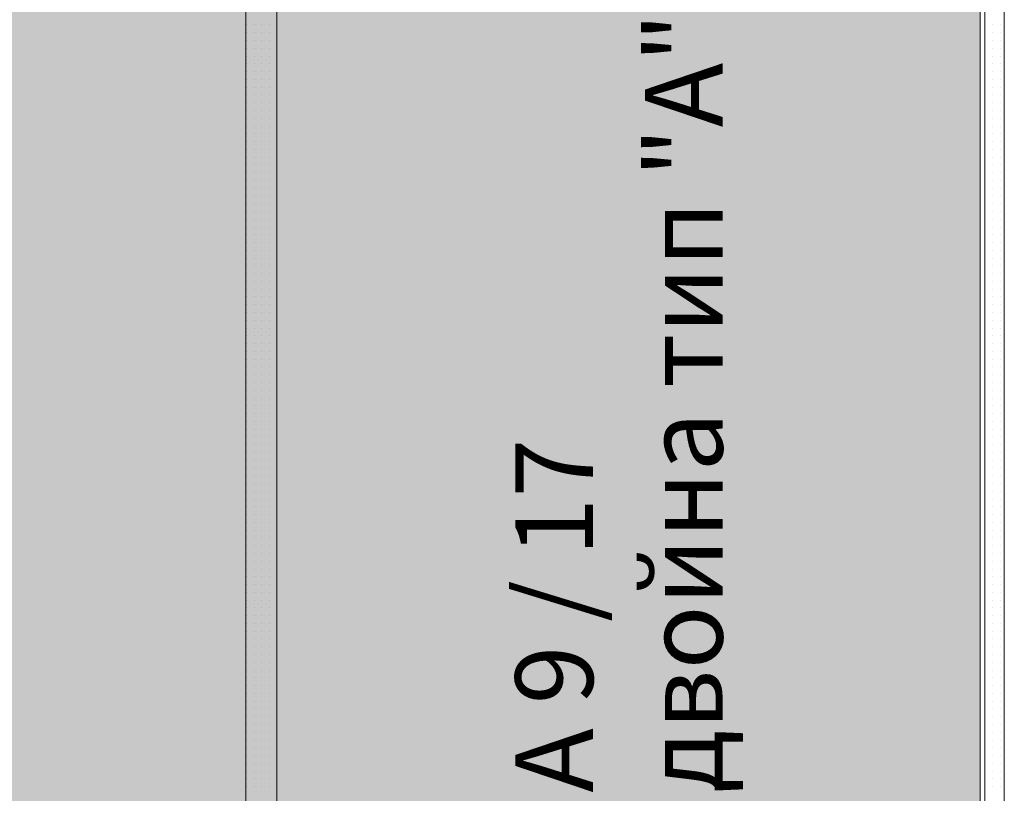
# Model space of a CAD drawing. Units: millimetres. Extents: x 355 to 10338, y 3147 to 10177.
# Drawn here: x 7368 to 7874, y 7842 to 8240 of the extents above; entities that cross this region are included whole.
import ezdxf

# ---------------------------------------------------------------- set-up
doc = ezdxf.new("R2010")
doc.units = ezdxf.units.MM
doc.header["$LTSCALE"] = 500
doc.layers.add('hatch1', color=86, linetype='Continuous', lineweight=5)
doc.layers.add('KOTI-int', color=7, linetype='Continuous')
doc.layers.add('wall-ext', color=7, linetype='Continuous')
doc.styles.add('PERFEKT01', font='GOTHIC.TTF')

msp = doc.modelspace()

# ---------------------------------------------------------------- hatches: boundary and pattern name
at = {"layer": 'hatch1'}
msp.add_hatch(color=256, dxfattribs=at).paths.add_polyline_path([(7861.98, 8558.72), (7861.98, 7639.72), (5936.98, 7639.72), (5936.98, 8558.72)])

# ---------------------------------------------------------------- linework, layer by layer
msp.add_lwpolyline([(7861.98, 8558.72), (7861.98, 7639.72), (5936.98, 7639.72), (5936.98, 8558.72)], close=True, dxfattribs=at)
at = {"layer": 'wall-ext', "color": 7, "linetype": 'Continuous', "lineweight": 9}
for p, q in [((7874.48, 7639.72), (7874.48, 8779.72)), ((7483.98, 8295.22), (7483.98, 7824.72)), ((7499.98, 7824.72), (7499.98, 8295.22)), ((7864.48, 8295.22), (7864.48, 7824.72)), ((7874.48, 7824.72), (7874.48, 8295.22))]:
    msp.add_line(p, q, dxfattribs=at)
at = {"layer": 'wall-ext', "color": 7, "lineweight": 9}
for p, q in [((7484.32, 8237.32), (7484.32, 8237.32)), ((7488.32, 8237.32), (7488.32, 8237.32)), ((7492.32, 8237.32), (7492.32, 8237.32)), ((7496.32, 8237.32), (7496.32, 8237.32)), ((7868.32, 8237.32), (7868.32, 8237.32)), ((7872.32, 8237.32), (7872.32, 8237.32)), ((7484.32, 8233.32), (7484.32, 8233.32)), ((7488.32, 8233.32), (7488.32, 8233.32)), ((7492.32, 8233.32), (7492.32, 8233.32)), ((7496.32, 8233.32), (7496.32, 8233.32)), ((7868.32, 8233.32), (7868.32, 8233.32)), ((7872.32, 8233.32), (7872.32, 8233.32)), ((7484.32, 8229.32), (7484.32, 8229.32)), ((7488.32, 8229.32), (7488.32, 8229.32)), ((7492.32, 8229.32), (7492.32, 8229.32)), ((7496.32, 8229.32), (7496.32, 8229.32)), ((7868.32, 8229.32), (7868.32, 8229.32)), ((7872.32, 8229.32), (7872.32, 8229.32)), ((7484.32, 8225.32), (7484.32, 8225.32)), ((7484.32, 8221.32), (7484.32, 8221.32)), ((7488.32, 8225.32), (7488.32, 8225.32)), ((7488.32, 8221.32), (7488.32, 8221.32)), ((7492.32, 8225.32), (7492.32, 8225.32)), ((7492.32, 8221.32), (7492.32, 8221.32)), ((7496.32, 8225.32), (7496.32, 8225.32)), ((7496.32, 8221.32), (7496.32, 8221.32)), ((7868.32, 8225.32), (7868.32, 8225.32)), ((7868.32, 8221.32), (7868.32, 8221.32)), ((7872.32, 8225.32), (7872.32, 8225.32)), ((7872.32, 8221.32), (7872.32, 8221.32)), ((7484.32, 8217.32), (7484.32, 8217.32)), ((7488.32, 8217.32), (7488.32, 8217.32)), ((7492.32, 8217.32), (7492.32, 8217.32)), ((7496.32, 8217.32), (7496.32, 8217.32)), ((7868.32, 8217.32), (7868.32, 8217.32)), ((7872.32, 8217.32), (7872.32, 8217.32)), ((7484.32, 8213.32), (7484.32, 8213.32)), ((7488.32, 8213.32), (7488.32, 8213.32)), ((7492.32, 8213.32), (7492.32, 8213.32)), ((7496.32, 8213.32), (7496.32, 8213.32)), ((7868.32, 8213.32), (7868.32, 8213.32)), ((7872.32, 8213.32), (7872.32, 8213.32)), ((7484.32, 8209.32), (7484.32, 8209.32)), ((7488.32, 8209.32), (7488.32, 8209.32)), ((7492.32, 8209.32), (7492.32, 8209.32)), ((7496.32, 8209.32), (7496.32, 8209.32)), ((7868.32, 8209.32), (7868.32, 8209.32)), ((7872.32, 8209.32), (7872.32, 8209.32)), ((7484.32, 8205.32), (7484.32, 8205.32)), ((7484.32, 8201.32), (7484.32, 8201.32)), ((7488.32, 8205.32), (7488.32, 8205.32)), ((7488.32, 8201.32), (7488.32, 8201.32)), ((7492.32, 8205.32), (7492.32, 8205.32)), ((7492.32, 8201.32), (7492.32, 8201.32)), ((7496.32, 8205.32), (7496.32, 8205.32)), ((7496.32, 8201.32), (7496.32, 8201.32)), ((7868.32, 8205.32), (7868.32, 8205.32)), ((7868.32, 8201.32), (7868.32, 8201.32)), ((7872.32, 8205.32), (7872.32, 8205.32)), ((7872.32, 8201.32), (7872.32, 8201.32)), ((7484.32, 8197.32), (7484.32, 8197.32)), ((7488.32, 8197.32), (7488.32, 8197.32)), ((7492.32, 8197.32), (7492.32, 8197.32)), ((7496.32, 8197.32), (7496.32, 8197.32)), ((7868.32, 8197.32), (7868.32, 8197.32)), ((7872.32, 8197.32), (7872.32, 8197.32)), ((7484.32, 8193.32), (7484.32, 8193.32)), ((7488.32, 8193.32), (7488.32, 8193.32)), ((7492.32, 8193.32), (7492.32, 8193.32)), ((7496.32, 8193.32), (7496.32, 8193.32)), ((7868.32, 8193.32), (7868.32, 8193.32)), ((7872.32, 8193.32), (7872.32, 8193.32)), ((7484.32, 8189.32), (7484.32, 8189.32)), ((7488.32, 8189.32), (7488.32, 8189.32)), ((7492.32, 8189.32), (7492.32, 8189.32)), ((7496.32, 8189.32), (7496.32, 8189.32)), ((7868.32, 8189.32), (7868.32, 8189.32)), ((7872.32, 8189.32), (7872.32, 8189.32)), ((7484.32, 8185.32), (7484.32, 8185.32)), ((7484.32, 8181.32), (7484.32, 8181.32)), ((7488.32, 8185.32), (7488.32, 8185.32)), ((7488.32, 8181.32), (7488.32, 8181.32)), ((7492.32, 8185.32), (7492.32, 8185.32)), ((7492.32, 8181.32), (7492.32, 8181.32)), ((7496.32, 8185.32), (7496.32, 8185.32)), ((7496.32, 8181.32), (7496.32, 8181.32)), ((7868.32, 8185.32), (7868.32, 8185.32)), ((7868.32, 8181.32), (7868.32, 8181.32)), ((7872.32, 8185.32), (7872.32, 8185.32)), ((7872.32, 8181.32), (7872.32, 8181.32)), ((7484.32, 8177.32), (7484.32, 8177.32)), ((7488.32, 8177.32), (7488.32, 8177.32)), ((7492.32, 8177.32), (7492.32, 8177.32)), ((7496.32, 8177.32), (7496.32, 8177.32)), ((7868.32, 8177.32), (7868.32, 8177.32)), ((7872.32, 8177.32), (7872.32, 8177.32)), ((7484.32, 8173.32), (7484.32, 8173.32)), ((7488.32, 8173.32), (7488.32, 8173.32)), ((7492.32, 8173.32), (7492.32, 8173.32)), ((7496.32, 8173.32), (7496.32, 8173.32)), ((7868.32, 8173.32), (7868.32, 8173.32)), ((7872.32, 8173.32), (7872.32, 8173.32)), ((7484.32, 8169.32), (7484.32, 8169.32)), ((7488.32, 8169.32), (7488.32, 8169.32)), ((7492.32, 8169.32), (7492.32, 8169.32)), ((7496.32, 8169.32), (7496.32, 8169.32)), ((7868.32, 8169.32), (7868.32, 8169.32)), ((7872.32, 8169.32), (7872.32, 8169.32)), ((7484.32, 8165.32), (7484.32, 8165.32)), ((7484.32, 8161.32), (7484.32, 8161.32)), ((7488.32, 8165.32), (7488.32, 8165.32)), ((7488.32, 8161.32), (7488.32, 8161.32)), ((7492.32, 8165.32), (7492.32, 8165.32)), ((7492.32, 8161.32), (7492.32, 8161.32)), ((7496.32, 8165.32), (7496.32, 8165.32)), ((7496.32, 8161.32), (7496.32, 8161.32)), ((7868.32, 8165.32), (7868.32, 8165.32)), ((7868.32, 8161.32), (7868.32, 8161.32)), ((7872.32, 8165.32), (7872.32, 8165.32)), ((7872.32, 8161.32), (7872.32, 8161.32)), ((7484.32, 8157.32), (7484.32, 8157.32)), ((7488.32, 8157.32), (7488.32, 8157.32)), ((7492.32, 8157.32), (7492.32, 8157.32)), ((7496.32, 8157.32), (7496.32, 8157.32)), ((7868.32, 8157.32), (7868.32, 8157.32)), ((7872.32, 8157.32), (7872.32, 8157.32)), ((7484.32, 8153.32), (7484.32, 8153.32)), ((7488.32, 8153.32), (7488.32, 8153.32)), ((7492.32, 8153.32), (7492.32, 8153.32)), ((7496.32, 8153.32), (7496.32, 8153.32)), ((7868.32, 8153.32), (7868.32, 8153.32)), ((7872.32, 8153.32), (7872.32, 8153.32)), ((7484.32, 8149.32), (7484.32, 8149.32)), ((7484.32, 8145.32), (7484.32, 8145.32)), ((7488.32, 8149.32), (7488.32, 8149.32)), ((7488.32, 8145.32), (7488.32, 8145.32)), ((7492.32, 8149.32), (7492.32, 8149.32)), ((7492.32, 8145.32), (7492.32, 8145.32)), ((7496.32, 8149.32), (7496.32, 8149.32)), ((7496.32, 8145.32), (7496.32, 8145.32)), ((7868.32, 8149.32), (7868.32, 8149.32)), ((7868.32, 8145.32), (7868.32, 8145.32)), ((7872.32, 8149.32), (7872.32, 8149.32)), ((7872.32, 8145.32), (7872.32, 8145.32)), ((7484.32, 8141.32), (7484.32, 8141.32)), ((7488.32, 8141.32), (7488.32, 8141.32)), ((7492.32, 8141.32), (7492.32, 8141.32)), ((7496.32, 8141.32), (7496.32, 8141.32)), ((7868.32, 8141.32), (7868.32, 8141.32)), ((7872.32, 8141.32), (7872.32, 8141.32)), ((7484.32, 8137.32), (7484.32, 8137.32)), ((7488.32, 8137.32), (7488.32, 8137.32)), ((7492.32, 8137.32), (7492.32, 8137.32)), ((7496.32, 8137.32), (7496.32, 8137.32)), ((7868.32, 8137.32), (7868.32, 8137.32)), ((7872.32, 8137.32), (7872.32, 8137.32)), ((7484.32, 8133.32), (7484.32, 8133.32)), ((7488.32, 8133.32), (7488.32, 8133.32)), ((7492.32, 8133.32), (7492.32, 8133.32)), ((7496.32, 8133.32), (7496.32, 8133.32)), ((7868.32, 8133.32), (7868.32, 8133.32)), ((7872.32, 8133.32), (7872.32, 8133.32)), ((7484.32, 8129.32), (7484.32, 8129.32)), ((7484.32, 8125.32), (7484.32, 8125.32)), ((7488.32, 8129.32), (7488.32, 8129.32)), ((7488.32, 8125.32), (7488.32, 8125.32)), ((7492.32, 8129.32), (7492.32, 8129.32)), ((7492.32, 8125.32), (7492.32, 8125.32)), ((7496.32, 8129.32), (7496.32, 8129.32)), ((7496.32, 8125.32), (7496.32, 8125.32)), ((7868.32, 8129.32), (7868.32, 8129.32)), ((7868.32, 8125.32), (7868.32, 8125.32)), ((7872.32, 8129.32), (7872.32, 8129.32)), ((7872.32, 8125.32), (7872.32, 8125.32)), ((7484.32, 8121.32), (7484.32, 8121.32)), ((7488.32, 8121.32), (7488.32, 8121.32)), ((7492.32, 8121.32), (7492.32, 8121.32)), ((7496.32, 8121.32), (7496.32, 8121.32)), ((7868.32, 8121.32), (7868.32, 8121.32)), ((7872.32, 8121.32), (7872.32, 8121.32)), ((7484.32, 8117.32), (7484.32, 8117.32)), ((7488.32, 8117.32), (7488.32, 8117.32)), ((7492.32, 8117.32), (7492.32, 8117.32)), ((7496.32, 8117.32), (7496.32, 8117.32)), ((7868.32, 8117.32), (7868.32, 8117.32)), ((7872.32, 8117.32), (7872.32, 8117.32)), ((7484.32, 8113.32), (7484.32, 8113.32)), ((7488.32, 8113.32), (7488.32, 8113.32)), ((7492.32, 8113.32), (7492.32, 8113.32)), ((7496.32, 8113.32), (7496.32, 8113.32)), ((7868.32, 8113.32), (7868.32, 8113.32)), ((7872.32, 8113.32), (7872.32, 8113.32)), ((7484.32, 8109.32), (7484.32, 8109.32)), ((7484.32, 8105.32), (7484.32, 8105.32)), ((7488.32, 8109.32), (7488.32, 8109.32)), ((7488.32, 8105.32), (7488.32, 8105.32)), ((7492.32, 8109.32), (7492.32, 8109.32)), ((7492.32, 8105.32), (7492.32, 8105.32)), ((7496.32, 8109.32), (7496.32, 8109.32)), ((7496.32, 8105.32), (7496.32, 8105.32)), ((7868.32, 8109.32), (7868.32, 8109.32)), ((7868.32, 8105.32), (7868.32, 8105.32)), ((7872.32, 8109.32), (7872.32, 8109.32)), ((7872.32, 8105.32), (7872.32, 8105.32)), ((7484.32, 8101.32), (7484.32, 8101.32)), ((7488.32, 8101.32), (7488.32, 8101.32)), ((7492.32, 8101.32), (7492.32, 8101.32)), ((7496.32, 8101.32), (7496.32, 8101.32)), ((7868.32, 8101.32), (7868.32, 8101.32)), ((7872.32, 8101.32), (7872.32, 8101.32)), ((7484.32, 8097.32), (7484.32, 8097.32)), ((7488.32, 8097.32), (7488.32, 8097.32)), ((7492.32, 8097.32), (7492.32, 8097.32)), ((7496.32, 8097.32), (7496.32, 8097.32)), ((7868.32, 8097.32), (7868.32, 8097.32)), ((7872.32, 8097.32), (7872.32, 8097.32)), ((7484.32, 8093.32), (7484.32, 8093.32)), ((7488.32, 8093.32), (7488.32, 8093.32)), ((7492.32, 8093.32), (7492.32, 8093.32)), ((7496.32, 8093.32), (7496.32, 8093.32)), ((7868.32, 8093.32), (7868.32, 8093.32)), ((7872.32, 8093.32), (7872.32, 8093.32)), ((7484.32, 8089.32), (7484.32, 8089.32)), ((7484.32, 8085.32), (7484.32, 8085.32)), ((7488.32, 8089.32), (7488.32, 8089.32)), ((7488.32, 8085.32), (7488.32, 8085.32)), ((7492.32, 8089.32), (7492.32, 8089.32)), ((7492.32, 8085.32), (7492.32, 8085.32)), ((7496.32, 8089.32), (7496.32, 8089.32)), ((7496.32, 8085.32), (7496.32, 8085.32)), ((7868.32, 8089.32), (7868.32, 8089.32)), ((7868.32, 8085.32), (7868.32, 8085.32)), ((7872.32, 8089.32), (7872.32, 8089.32)), ((7872.32, 8085.32), (7872.32, 8085.32)), ((7484.32, 8081.32), (7484.32, 8081.32)), ((7488.32, 8081.32), (7488.32, 8081.32)), ((7492.32, 8081.32), (7492.32, 8081.32)), ((7496.32, 8081.32), (7496.32, 8081.32)), ((7868.32, 8081.32), (7868.32, 8081.32)), ((7872.32, 8081.32), (7872.32, 8081.32)), ((7484.32, 8077.32), (7484.32, 8077.32)), ((7488.32, 8077.32), (7488.32, 8077.32)), ((7492.32, 8077.32), (7492.32, 8077.32)), ((7496.32, 8077.32), (7496.32, 8077.32)), ((7868.32, 8077.32), (7868.32, 8077.32)), ((7872.32, 8077.32), (7872.32, 8077.32)), ((7484.32, 8073.32), (7484.32, 8073.32)), ((7484.32, 8069.32), (7484.32, 8069.32)), ((7488.32, 8073.32), (7488.32, 8073.32)), ((7488.32, 8069.32), (7488.32, 8069.32)), ((7492.32, 8073.32), (7492.32, 8073.32)), ((7492.32, 8069.32), (7492.32, 8069.32)), ((7496.32, 8073.32), (7496.32, 8073.32)), ((7496.32, 8069.32), (7496.32, 8069.32)), ((7868.32, 8073.32), (7868.32, 8073.32)), ((7868.32, 8069.32), (7868.32, 8069.32)), ((7872.32, 8073.32), (7872.32, 8073.32)), ((7872.32, 8069.32), (7872.32, 8069.32)), ((7484.32, 8065.32), (7484.32, 8065.32)), ((7488.32, 8065.32), (7488.32, 8065.32)), ((7492.32, 8065.32), (7492.32, 8065.32)), ((7496.32, 8065.32), (7496.32, 8065.32)), ((7868.32, 8065.32), (7868.32, 8065.32)), ((7872.32, 8065.32), (7872.32, 8065.32)), ((7484.32, 8061.32), (7484.32, 8061.32)), ((7488.32, 8061.32), (7488.32, 8061.32)), ((7492.32, 8061.32), (7492.32, 8061.32)), ((7496.32, 8061.32), (7496.32, 8061.32)), ((7868.32, 8061.32), (7868.32, 8061.32)), ((7872.32, 8061.32), (7872.32, 8061.32)), ((7484.32, 8057.32), (7484.32, 8057.32)), ((7488.32, 8057.32), (7488.32, 8057.32)), ((7492.32, 8057.32), (7492.32, 8057.32)), ((7496.32, 8057.32), (7496.32, 8057.32)), ((7868.32, 8057.32), (7868.32, 8057.32)), ((7872.32, 8057.32), (7872.32, 8057.32)), ((7484.32, 8053.32), (7484.32, 8053.32)), ((7484.32, 8049.32), (7484.32, 8049.32)), ((7488.32, 8053.32), (7488.32, 8053.32)), ((7488.32, 8049.32), (7488.32, 8049.32)), ((7492.32, 8053.32), (7492.32, 8053.32)), ((7492.32, 8049.32), (7492.32, 8049.32)), ((7496.32, 8053.32), (7496.32, 8053.32)), ((7496.32, 8049.32), (7496.32, 8049.32)), ((7868.32, 8053.32), (7868.32, 8053.32)), ((7868.32, 8049.32), (7868.32, 8049.32)), ((7872.32, 8053.32), (7872.32, 8053.32)), ((7872.32, 8049.32), (7872.32, 8049.32)), ((7484.32, 8045.32), (7484.32, 8045.32)), ((7488.32, 8045.32), (7488.32, 8045.32)), ((7492.32, 8045.32), (7492.32, 8045.32)), ((7496.32, 8045.32), (7496.32, 8045.32)), ((7868.32, 8045.32), (7868.32, 8045.32)), ((7872.32, 8045.32), (7872.32, 8045.32)), ((7484.32, 8041.32), (7484.32, 8041.32)), ((7488.32, 8041.32), (7488.32, 8041.32)), ((7492.32, 8041.32), (7492.32, 8041.32)), ((7496.32, 8041.32), (7496.32, 8041.32)), ((7868.32, 8041.32), (7868.32, 8041.32)), ((7872.32, 8041.32), (7872.32, 8041.32)), ((7484.32, 8037.32), (7484.32, 8037.32)), ((7488.32, 8037.32), (7488.32, 8037.32)), ((7492.32, 8037.32), (7492.32, 8037.32)), ((7496.32, 8037.32), (7496.32, 8037.32)), ((7868.32, 8037.32), (7868.32, 8037.32)), ((7872.32, 8037.32), (7872.32, 8037.32)), ((7484.32, 8033.32), (7484.32, 8033.32)), ((7484.32, 8029.32), (7484.32, 8029.32)), ((7488.32, 8033.32), (7488.32, 8033.32)), ((7488.32, 8029.32), (7488.32, 8029.32)), ((7492.32, 8033.32), (7492.32, 8033.32)), ((7492.32, 8029.32), (7492.32, 8029.32)), ((7496.32, 8033.32), (7496.32, 8033.32)), ((7496.32, 8029.32), (7496.32, 8029.32)), ((7868.32, 8033.32), (7868.32, 8033.32)), ((7868.32, 8029.32), (7868.32, 8029.32)), ((7872.32, 8033.32), (7872.32, 8033.32)), ((7872.32, 8029.32), (7872.32, 8029.32)), ((7484.32, 8025.32), (7484.32, 8025.32)), ((7488.32, 8025.32), (7488.32, 8025.32)), ((7492.32, 8025.32), (7492.32, 8025.32)), ((7496.32, 8025.32), (7496.32, 8025.32)), ((7868.32, 8025.32), (7868.32, 8025.32)), ((7872.32, 8025.32), (7872.32, 8025.32)), ((7484.32, 8021.32), (7484.32, 8021.32)), ((7488.32, 8021.32), (7488.32, 8021.32)), ((7492.32, 8021.32), (7492.32, 8021.32)), ((7496.32, 8021.32), (7496.32, 8021.32)), ((7868.32, 8021.32), (7868.32, 8021.32)), ((7872.32, 8021.32), (7872.32, 8021.32)), ((7484.32, 8017.32), (7484.32, 8017.32)), ((7484.32, 8013.32), (7484.32, 8013.32)), ((7488.32, 8017.32), (7488.32, 8017.32)), ((7488.32, 8013.32), (7488.32, 8013.32)), ((7492.32, 8017.32), (7492.32, 8017.32)), ((7492.32, 8013.32), (7492.32, 8013.32)), ((7496.32, 8017.32), (7496.32, 8017.32)), ((7496.32, 8013.32), (7496.32, 8013.32)), ((7868.32, 8017.32), (7868.32, 8017.32)), ((7868.32, 8013.32), (7868.32, 8013.32)), ((7872.32, 8017.32), (7872.32, 8017.32)), ((7872.32, 8013.32), (7872.32, 8013.32)), ((7484.32, 8009.32), (7484.32, 8009.32)), ((7488.32, 8009.32), (7488.32, 8009.32)), ((7492.32, 8009.32), (7492.32, 8009.32)), ((7496.32, 8009.32), (7496.32, 8009.32)), ((7868.32, 8009.32), (7868.32, 8009.32)), ((7872.32, 8009.32), (7872.32, 8009.32)), ((7484.32, 8005.32), (7484.32, 8005.32)), ((7488.32, 8005.32), (7488.32, 8005.32)), ((7492.32, 8005.32), (7492.32, 8005.32)), ((7496.32, 8005.32), (7496.32, 8005.32)), ((7868.32, 8005.32), (7868.32, 8005.32)), ((7872.32, 8005.32), (7872.32, 8005.32)), ((7484.32, 8001.32), (7484.32, 8001.32)), ((7488.32, 8001.32), (7488.32, 8001.32)), ((7492.32, 8001.32), (7492.32, 8001.32)), ((7496.32, 8001.32), (7496.32, 8001.32)), ((7868.32, 8001.32), (7868.32, 8001.32)), ((7872.32, 8001.32), (7872.32, 8001.32)), ((7484.32, 7997.32), (7484.32, 7997.32)), ((7484.32, 7993.32), (7484.32, 7993.32)), ((7488.32, 7997.32), (7488.32, 7997.32)), ((7488.32, 7993.32), (7488.32, 7993.32)), ((7492.32, 7997.32), (7492.32, 7997.32)), ((7492.32, 7993.32), (7492.32, 7993.32)), ((7496.32, 7997.32), (7496.32, 7997.32)), ((7496.32, 7993.32), (7496.32, 7993.32)), ((7868.32, 7997.32), (7868.32, 7997.32)), ((7868.32, 7993.32), (7868.32, 7993.32)), ((7872.32, 7997.32), (7872.32, 7997.32)), ((7872.32, 7993.32), (7872.32, 7993.32)), ((7484.32, 7989.32), (7484.32, 7989.32)), ((7488.32, 7989.32), (7488.32, 7989.32)), ((7492.32, 7989.32), (7492.32, 7989.32)), ((7496.32, 7989.32), (7496.32, 7989.32)), ((7868.32, 7989.32), (7868.32, 7989.32)), ((7872.32, 7989.32), (7872.32, 7989.32)), ((7484.32, 7985.32), (7484.32, 7985.32)), ((7488.32, 7985.32), (7488.32, 7985.32)), ((7492.32, 7985.32), (7492.32, 7985.32)), ((7496.32, 7985.32), (7496.32, 7985.32)), ((7868.32, 7985.32), (7868.32, 7985.32)), ((7872.32, 7985.32), (7872.32, 7985.32)), ((7484.32, 7981.32), (7484.32, 7981.32)), ((7488.32, 7981.32), (7488.32, 7981.32)), ((7492.32, 7981.32), (7492.32, 7981.32)), ((7496.32, 7981.32), (7496.32, 7981.32)), ((7868.32, 7981.32), (7868.32, 7981.32)), ((7872.32, 7981.32), (7872.32, 7981.32)), ((7484.32, 7977.32), (7484.32, 7977.32)), ((7484.32, 7973.32), (7484.32, 7973.32)), ((7488.32, 7977.32), (7488.32, 7977.32)), ((7488.32, 7973.32), (7488.32, 7973.32)), ((7492.32, 7977.32), (7492.32, 7977.32)), ((7492.32, 7973.32), (7492.32, 7973.32)), ((7496.32, 7977.32), (7496.32, 7977.32)), ((7496.32, 7973.32), (7496.32, 7973.32)), ((7868.32, 7977.32), (7868.32, 7977.32)), ((7868.32, 7973.32), (7868.32, 7973.32)), ((7872.32, 7977.32), (7872.32, 7977.32)), ((7872.32, 7973.32), (7872.32, 7973.32)), ((7484.32, 7969.32), (7484.32, 7969.32)), ((7488.32, 7969.32), (7488.32, 7969.32)), ((7492.32, 7969.32), (7492.32, 7969.32)), ((7496.32, 7969.32), (7496.32, 7969.32)), ((7868.32, 7969.32), (7868.32, 7969.32)), ((7872.32, 7969.32), (7872.32, 7969.32)), ((7484.32, 7965.32), (7484.32, 7965.32)), ((7488.32, 7965.32), (7488.32, 7965.32)), ((7492.32, 7965.32), (7492.32, 7965.32)), ((7496.32, 7965.32), (7496.32, 7965.32)), ((7868.32, 7965.32), (7868.32, 7965.32)), ((7872.32, 7965.32), (7872.32, 7965.32)), ((7484.32, 7961.32), (7484.32, 7961.32)), ((7488.32, 7961.32), (7488.32, 7961.32)), ((7492.32, 7961.32), (7492.32, 7961.32)), ((7496.32, 7961.32), (7496.32, 7961.32)), ((7868.32, 7961.32), (7868.32, 7961.32)), ((7872.32, 7961.32), (7872.32, 7961.32)), ((7484.32, 7957.32), (7484.32, 7957.32)), ((7484.32, 7953.32), (7484.32, 7953.32)), ((7488.32, 7957.32), (7488.32, 7957.32)), ((7488.32, 7953.32), (7488.32, 7953.32)), ((7492.32, 7957.32), (7492.32, 7957.32)), ((7492.32, 7953.32), (7492.32, 7953.32)), ((7496.32, 7957.32), (7496.32, 7957.32)), ((7496.32, 7953.32), (7496.32, 7953.32)), ((7868.32, 7957.32), (7868.32, 7957.32)), ((7868.32, 7953.32), (7868.32, 7953.32)), ((7872.32, 7957.32), (7872.32, 7957.32)), ((7872.32, 7953.32), (7872.32, 7953.32)), ((7484.32, 7949.32), (7484.32, 7949.32)), ((7488.32, 7949.32), (7488.32, 7949.32)), ((7492.32, 7949.32), (7492.32, 7949.32)), ((7496.32, 7949.32), (7496.32, 7949.32)), ((7868.32, 7949.32), (7868.32, 7949.32)), ((7872.32, 7949.32), (7872.32, 7949.32)), ((7484.32, 7945.32), (7484.32, 7945.32)), ((7488.32, 7945.32), (7488.32, 7945.32)), ((7492.32, 7945.32), (7492.32, 7945.32)), ((7496.32, 7945.32), (7496.32, 7945.32)), ((7868.32, 7945.32), (7868.32, 7945.32)), ((7872.32, 7945.32), (7872.32, 7945.32)), ((7484.32, 7941.32), (7484.32, 7941.32)), ((7484.32, 7937.32), (7484.32, 7937.32)), ((7488.32, 7941.32), (7488.32, 7941.32)), ((7488.32, 7937.32), (7488.32, 7937.32)), ((7492.32, 7941.32), (7492.32, 7941.32)), ((7492.32, 7937.32), (7492.32, 7937.32)), ((7496.32, 7941.32), (7496.32, 7941.32)), ((7496.32, 7937.32), (7496.32, 7937.32)), ((7868.32, 7941.32), (7868.32, 7941.32)), ((7868.32, 7937.32), (7868.32, 7937.32)), ((7872.32, 7941.32), (7872.32, 7941.32)), ((7872.32, 7937.32), (7872.32, 7937.32)), ((7484.32, 7933.32), (7484.32, 7933.32)), ((7488.32, 7933.32), (7488.32, 7933.32)), ((7492.32, 7933.32), (7492.32, 7933.32)), ((7496.32, 7933.32), (7496.32, 7933.32)), ((7868.32, 7933.32), (7868.32, 7933.32)), ((7872.32, 7933.32), (7872.32, 7933.32)), ((7484.32, 7929.32), (7484.32, 7929.32)), ((7488.32, 7929.32), (7488.32, 7929.32)), ((7492.32, 7929.32), (7492.32, 7929.32)), ((7496.32, 7929.32), (7496.32, 7929.32)), ((7868.32, 7929.32), (7868.32, 7929.32)), ((7872.32, 7929.32), (7872.32, 7929.32)), ((7484.32, 7925.32), (7484.32, 7925.32)), ((7488.32, 7925.32), (7488.32, 7925.32)), ((7492.32, 7925.32), (7492.32, 7925.32)), ((7496.32, 7925.32), (7496.32, 7925.32)), ((7868.32, 7925.32), (7868.32, 7925.32)), ((7872.32, 7925.32), (7872.32, 7925.32)), ((7484.32, 7921.32), (7484.32, 7921.32)), ((7484.32, 7917.32), (7484.32, 7917.32)), ((7488.32, 7921.32), (7488.32, 7921.32)), ((7488.32, 7917.32), (7488.32, 7917.32)), ((7492.32, 7921.32), (7492.32, 7921.32)), ((7492.32, 7917.32), (7492.32, 7917.32)), ((7496.32, 7921.32), (7496.32, 7921.32)), ((7496.32, 7917.32), (7496.32, 7917.32)), ((7868.32, 7921.32), (7868.32, 7921.32)), ((7868.32, 7917.32), (7868.32, 7917.32)), ((7872.32, 7921.32), (7872.32, 7921.32)), ((7872.32, 7917.32), (7872.32, 7917.32)), ((7484.32, 7913.32), (7484.32, 7913.32)), ((7488.32, 7913.32), (7488.32, 7913.32)), ((7492.32, 7913.32), (7492.32, 7913.32)), ((7496.32, 7913.32), (7496.32, 7913.32)), ((7868.32, 7913.32), (7868.32, 7913.32)), ((7872.32, 7913.32), (7872.32, 7913.32)), ((7484.32, 7909.32), (7484.32, 7909.32)), ((7488.32, 7909.32), (7488.32, 7909.32)), ((7492.32, 7909.32), (7492.32, 7909.32)), ((7496.32, 7909.32), (7496.32, 7909.32)), ((7868.32, 7909.32), (7868.32, 7909.32)), ((7872.32, 7909.32), (7872.32, 7909.32)), ((7484.32, 7905.32), (7484.32, 7905.32)), ((7488.32, 7905.32), (7488.32, 7905.32)), ((7492.32, 7905.32), (7492.32, 7905.32)), ((7496.32, 7905.32), (7496.32, 7905.32)), ((7868.32, 7905.32), (7868.32, 7905.32)), ((7872.32, 7905.32), (7872.32, 7905.32)), ((7484.32, 7901.32), (7484.32, 7901.32)), ((7484.32, 7897.32), (7484.32, 7897.32)), ((7488.32, 7901.32), (7488.32, 7901.32)), ((7488.32, 7897.32), (7488.32, 7897.32)), ((7492.32, 7901.32), (7492.32, 7901.32)), ((7492.32, 7897.32), (7492.32, 7897.32)), ((7496.32, 7901.32), (7496.32, 7901.32)), ((7496.32, 7897.32), (7496.32, 7897.32)), ((7868.32, 7901.32), (7868.32, 7901.32)), ((7868.32, 7897.32), (7868.32, 7897.32)), ((7872.32, 7901.32), (7872.32, 7901.32)), ((7872.32, 7897.32), (7872.32, 7897.32)), ((7484.32, 7893.32), (7484.32, 7893.32)), ((7488.32, 7893.32), (7488.32, 7893.32)), ((7492.32, 7893.32), (7492.32, 7893.32)), ((7496.32, 7893.32), (7496.32, 7893.32)), ((7868.32, 7893.32), (7868.32, 7893.32)), ((7872.32, 7893.32), (7872.32, 7893.32)), ((7484.32, 7889.32), (7484.32, 7889.32)), ((7488.32, 7889.32), (7488.32, 7889.32)), ((7492.32, 7889.32), (7492.32, 7889.32)), ((7496.32, 7889.32), (7496.32, 7889.32)), ((7868.32, 7889.32), (7868.32, 7889.32)), ((7872.32, 7889.32), (7872.32, 7889.32)), ((7484.32, 7885.32), (7484.32, 7885.32)), ((7488.32, 7885.32), (7488.32, 7885.32)), ((7492.32, 7885.32), (7492.32, 7885.32)), ((7496.32, 7885.32), (7496.32, 7885.32)), ((7868.32, 7885.32), (7868.32, 7885.32)), ((7872.32, 7885.32), (7872.32, 7885.32)), ((7484.32, 7881.32), (7484.32, 7881.32)), ((7484.32, 7877.32), (7484.32, 7877.32)), ((7488.32, 7881.32), (7488.32, 7881.32)), ((7488.32, 7877.32), (7488.32, 7877.32)), ((7492.32, 7881.32), (7492.32, 7881.32)), ((7492.32, 7877.32), (7492.32, 7877.32)), ((7496.32, 7881.32), (7496.32, 7881.32)), ((7496.32, 7877.32), (7496.32, 7877.32)), ((7868.32, 7881.32), (7868.32, 7881.32)), ((7868.32, 7877.32), (7868.32, 7877.32)), ((7872.32, 7881.32), (7872.32, 7881.32)), ((7872.32, 7877.32), (7872.32, 7877.32)), ((7484.32, 7873.32), (7484.32, 7873.32)), ((7488.32, 7873.32), (7488.32, 7873.32)), ((7492.32, 7873.32), (7492.32, 7873.32)), ((7496.32, 7873.32), (7496.32, 7873.32)), ((7868.32, 7873.32), (7868.32, 7873.32)), ((7872.32, 7873.32), (7872.32, 7873.32)), ((7484.32, 7869.32), (7484.32, 7869.32)), ((7488.32, 7869.32), (7488.32, 7869.32)), ((7492.32, 7869.32), (7492.32, 7869.32)), ((7496.32, 7869.32), (7496.32, 7869.32)), ((7868.32, 7869.32), (7868.32, 7869.32)), ((7872.32, 7869.32), (7872.32, 7869.32)), ((7484.32, 7865.32), (7484.32, 7865.32)), ((7484.32, 7861.32), (7484.32, 7861.32)), ((7488.32, 7865.32), (7488.32, 7865.32)), ((7488.32, 7861.32), (7488.32, 7861.32)), ((7492.32, 7865.32), (7492.32, 7865.32)), ((7492.32, 7861.32), (7492.32, 7861.32)), ((7496.32, 7865.32), (7496.32, 7865.32)), ((7496.32, 7861.32), (7496.32, 7861.32)), ((7868.32, 7865.32), (7868.32, 7865.32)), ((7868.32, 7861.32), (7868.32, 7861.32)), ((7872.32, 7865.32), (7872.32, 7865.32)), ((7872.32, 7861.32), (7872.32, 7861.32)), ((7484.32, 7857.32), (7484.32, 7857.32)), ((7488.32, 7857.32), (7488.32, 7857.32)), ((7492.32, 7857.32), (7492.32, 7857.32)), ((7496.32, 7857.32), (7496.32, 7857.32)), ((7868.32, 7857.32), (7868.32, 7857.32)), ((7872.32, 7857.32), (7872.32, 7857.32)), ((7484.32, 7853.32), (7484.32, 7853.32)), ((7488.32, 7853.32), (7488.32, 7853.32)), ((7492.32, 7853.32), (7492.32, 7853.32)), ((7496.32, 7853.32), (7496.32, 7853.32)), ((7868.32, 7853.32), (7868.32, 7853.32)), ((7872.32, 7853.32), (7872.32, 7853.32)), ((7484.32, 7849.32), (7484.32, 7849.32)), ((7488.32, 7849.32), (7488.32, 7849.32)), ((7492.32, 7849.32), (7492.32, 7849.32)), ((7496.32, 7849.32), (7496.32, 7849.32)), ((7868.32, 7849.32), (7868.32, 7849.32)), ((7872.32, 7849.32), (7872.32, 7849.32)), ((7484.32, 7845.32), (7484.32, 7845.32)), ((7488.32, 7845.32), (7488.32, 7845.32)), ((7492.32, 7845.32), (7492.32, 7845.32)), ((7496.32, 7845.32), (7496.32, 7845.32)), ((7868.32, 7845.32), (7868.32, 7845.32)), ((7872.32, 7845.32), (7872.32, 7845.32))]:
    msp.add_line(p, q, dxfattribs=at)

# ---------------------------------------------------------------- texts
at = {"layer": 'KOTI-int', "insert": (7622.79, 7842.25), "char_height": 40, "width": 499.175, "attachment_point": 1, "rotation": 90, "style": 'PERFEKT01'}
msp.add_mtext('{\\fArial|b1|i0|c204|p34;А 9 / \\fArial|b1|i0|c0|p34;17\\fArial|b1|i0|c204|p34;\\Pдвойна тип "\\fArial|b1|i0|c0|p34;A\\fArial|b1|i0|c204|p34;"}', dxfattribs=at)

doc.saveas('drawing.dxf')
